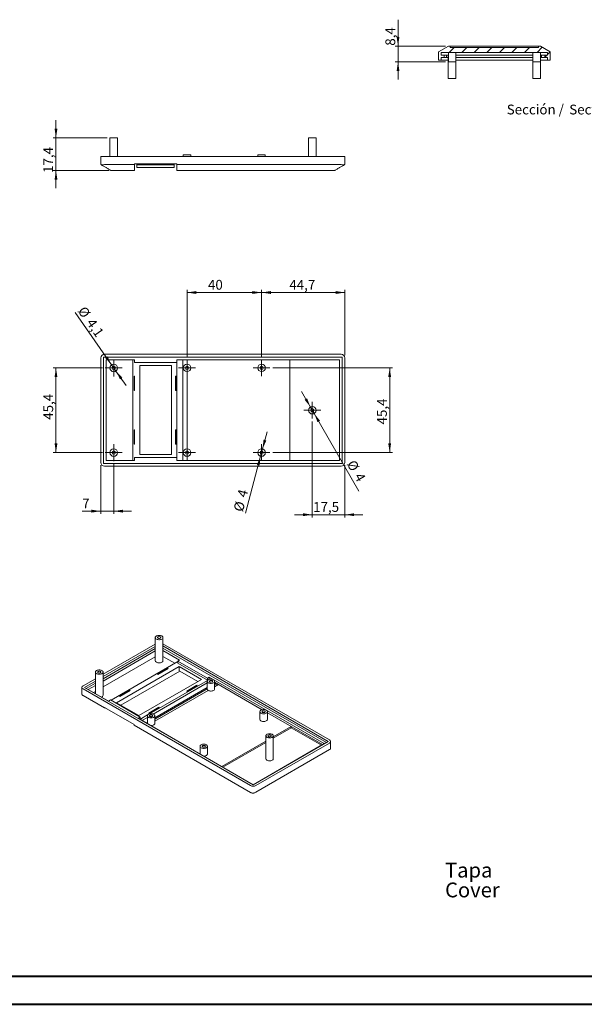
# Model space of a CAD drawing. Units: millimetres. Extents: x 0 to 841, y 0 to 594.
# Drawn here: x 294 to 496, y 0 to 352 of the extents above; entities that cross this region are included whole.
import ezdxf

# ---------------------------------------------------------------- set-up
doc = ezdxf.new("R2010")
doc.units = ezdxf.units.MM
doc.styles.add('SLDTEXTSTYLE0', font='TXT', dxfattribs={"width": 0.75})
doc.dimstyles.new('SLDDIMSTYLE1', dxfattribs={"dimtxt": 3.5, "dimasz": 3.302, "dimexe": 0, "dimexo": 0.0625, "dimgap": 0.875, "dimtad": 1, "dimlfac": 1.5, "dimrnd": 1e-09, "dimzin": 12, "dimdsep": 46, "dimtxsty": 'SLDTEXTSTYLE0', "dimsah": 1, "dimcen": 0, "dimadec": 0, "dimazin": 3, "dimtfac": 1, "dimtmove": 0, "dimatfit": 3, "dimfxl": 1, "dimfrac": 2, "dimtolj": 1, "dimtzin": 12, "dimarcsym": 0})
doc.dimstyles.new('SLDDIMSTYLE11', dxfattribs={"dimtxt": 3.5, "dimasz": 3.302, "dimexe": 0, "dimexo": 0.0625, "dimgap": 0.875, "dimtad": 1, "dimdec": 1, "dimlfac": 1.5, "dimrnd": 1e-09, "dimzin": 12, "dimdsep": 46, "dimtxsty": 'SLDTEXTSTYLE0', "dimsah": 1, "dimcen": 0, "dimadec": 0, "dimazin": 3, "dimtfac": 1, "dimtdec": 1, "dimtmove": 0, "dimatfit": 3, "dimfxl": 1, "dimfrac": 2, "dimtolj": 1, "dimtzin": 12, "dimarcsym": 0})
doc.dimstyles.new('SLDDIMSTYLE2', dxfattribs={"dimtxt": 3.5, "dimasz": 3.302, "dimexe": 0, "dimexo": 0.0625, "dimgap": 0.875, "dimtad": 1, "dimdec": 1, "dimlfac": 1.5, "dimrnd": 1e-09, "dimzin": 12, "dimdsep": 46, "dimtxsty": 'SLDTEXTSTYLE0', "dimsah": 1, "dimcen": 0.09, "dimadec": 0, "dimazin": 3, "dimtfac": 1, "dimtdec": 1, "dimtofl": 0, "dimtmove": 0, "dimatfit": 3, "dimfxl": 1, "dimfrac": 2, "dimtolj": 1, "dimtzin": 12, "dimarcsym": 0})
doc.dimstyles.new('SLDDIMSTYLE3', dxfattribs={"dimtxt": 3.5, "dimasz": 3.302, "dimexe": 0, "dimexo": 0.0625, "dimgap": 0.875, "dimtad": 1, "dimlfac": 1.5, "dimrnd": 1e-09, "dimzin": 12, "dimdsep": 46, "dimtxsty": 'SLDTEXTSTYLE0', "dimsah": 1, "dimcen": 0.09, "dimadec": 0, "dimazin": 3, "dimtfac": 1, "dimtmove": 0, "dimatfit": 0, "dimfxl": 1, "dimfrac": 2, "dimtolj": 1, "dimtzin": 12, "dimarcsym": 0})
doc.dimstyles.new('SLDDIMSTYLE4', dxfattribs={"dimtxt": 3.5, "dimasz": 3.302, "dimexe": 0, "dimexo": 0.0625, "dimgap": 0.875, "dimtad": 1, "dimdec": 1, "dimlfac": 1.5, "dimrnd": 1e-09, "dimzin": 12, "dimdsep": 46, "dimtxsty": 'SLDTEXTSTYLE0', "dimsah": 1, "dimcen": 0.09, "dimadec": 0, "dimazin": 3, "dimtfac": 1, "dimtdec": 1, "dimtmove": 0, "dimatfit": 0, "dimfxl": 1, "dimfrac": 2, "dimtolj": 1, "dimtzin": 12, "dimarcsym": 0})

# ---------------------------------------------------------------- blocks, each defined once
blk = doc.blocks.new('SW_NOTE_1')
at = {"color": 0, "linetype": 'Continuous', "lineweight": 0, "char_height": 5.292, "attachment_point": 1, "style": 'SLDTEXTSTYLE0'}
for s, insert in [('Tapa', (0, 6.82)), ('Cover', (0, -0.26))]:
    blk.add_mtext(s, dxfattribs=dict(at, insert=insert))
blk = doc.blocks.new('_D_27')
at = {"color": 7, "linetype": 'Continuous', "lineweight": 0}
for p, q in [((307.38, 309.67), (307.38, 316.02)), ((325.68, 309.67), (306.38, 309.67)), ((307.38, 298.07), (307.38, 309.67)), ((326.38, 298.07), (306.38, 298.07)), ((307.38, 298.07), (307.38, 291.72))]:
    blk.add_line(p, q, dxfattribs=at)
for points in [[(307.38, 309.67), (307.88, 312.97), (306.87, 312.97)], [(307.38, 298.07), (306.87, 294.77), (307.88, 294.77)]]:
    blk.add_solid(points, dxfattribs=at)
at = {"color": 7, "linetype": 'Continuous', "lineweight": 0, "insert": (302.86, 297.15, 0.07), "char_height": 3.5, "attachment_point": 1, "rotation": 90, "style": 'SLDTEXTSTYLE0'}
blk.add_mtext('17,4', dxfattribs=at)
blk = doc.blocks.new('_D_30')
at = {"color": 7, "linetype": 'Continuous', "lineweight": 0}
for p, q in [((327.26, 228.61), (314.2, 247.29)), ((327.26, 228.61), (328.83, 226.37)), ((328.83, 226.37), (332.46, 221.17))]:
    blk.add_line(p, q, dxfattribs=at)
for points in [[(327.26, 228.61), (325.78, 231.61), (324.95, 231.03)], [(328.83, 226.37), (330.3, 223.38), (331.13, 223.96)]]:
    blk.add_solid(points, dxfattribs=at)
at = {"color": 7, "linetype": 'Continuous', "lineweight": 0, "char_height": 3.5, "attachment_point": 1, "rotation": 304.9544, "style": 'SLDTEXTSTYLE0'}
for s, insert in [('%%c', (317.87, 249.86, -0.73)), ('4,1', (320.94, 245.56, -0.73))]:
    blk.add_mtext(s, dxfattribs=dict(at, insert=insert))
blk = doc.blocks.new('_D_31')
at = {"color": 7, "linetype": 'Continuous', "lineweight": 0}
for p, q in [((398.38, 213.51), (395.2, 219.01)), ((399.71, 211.2), (398.38, 213.51)), ((399.71, 211.2), (415.73, 183.45))]:
    blk.add_line(p, q, dxfattribs=at)
for points in [[(398.38, 213.51), (397.16, 216.63), (396.28, 216.12)], [(399.71, 211.2), (400.92, 208.09), (401.8, 208.6)]]:
    blk.add_solid(points, dxfattribs=at)
at = {"color": 7, "linetype": 'Continuous', "lineweight": 0, "char_height": 3.5, "attachment_point": 1, "rotation": 300, "style": 'SLDTEXTSTYLE0'}
for s, insert in [('%%c', (414.27, 194.97, -0.73)), ('4', (416.96, 190.43, -0.73))]:
    blk.add_mtext(s, dxfattribs=dict(at, insert=insert))
blk = doc.blocks.new('_D_32')
at = {"color": 7, "linetype": 'Continuous', "lineweight": 0}
for p, q in [((381.25, 198.51), (382.9, 204.65)), ((380.56, 195.94), (381.25, 198.51)), ((380.56, 195.94), (375.1, 175.55))]:
    blk.add_line(p, q, dxfattribs=at)
for points in [[(381.25, 198.51), (382.6, 201.57), (381.62, 201.84)], [(380.56, 195.94), (379.22, 192.88), (380.2, 192.62)]]:
    blk.add_solid(points, dxfattribs=at)
at = {"color": 7, "linetype": 'Continuous', "lineweight": 0, "char_height": 3.5, "attachment_point": 1, "rotation": 75, "style": 'SLDTEXTSTYLE0'}
for s, insert in [('4', (372.09, 181.82, -0.73)), ('%%c', (370.78, 176.71, -0.73))]:
    blk.add_mtext(s, dxfattribs=dict(at, insert=insert))
blk = doc.blocks.new('_D_33')
at = {"color": 7, "linetype": 'Continuous', "lineweight": 0}
for p, q in [((324.01, 227.49), (306.38, 227.49)), ((307.38, 227.49), (307.38, 197.23)), ((324.01, 197.23), (306.38, 197.23))]:
    blk.add_line(p, q, dxfattribs=at)
for points in [[(307.38, 227.49), (306.87, 224.19), (307.88, 224.19)], [(307.38, 197.23), (307.88, 200.53), (306.87, 200.53)]]:
    blk.add_solid(points, dxfattribs=at)
at = {"color": 7, "linetype": 'Continuous', "lineweight": 0, "insert": (302.86, 208.95, -0.73), "char_height": 3.5, "attachment_point": 1, "rotation": 90, "style": 'SLDTEXTSTYLE0'}
blk.add_mtext('45,4', dxfattribs=at)
blk = doc.blocks.new('_D_34')
at = {"color": 7, "linetype": 'Continuous', "lineweight": 0}
for p, q in [((354.24, 231.49), (354.24, 255.43)), ((354.24, 254.43), (380.91, 254.43)), ((380.91, 231.49), (380.91, 255.43))]:
    blk.add_line(p, q, dxfattribs=at)
for points in [[(354.24, 254.43), (357.54, 253.92), (357.54, 254.94)], [(380.91, 254.43), (377.61, 254.94), (377.61, 253.92)]]:
    blk.add_solid(points, dxfattribs=at)
at = {"color": 7, "linetype": 'Continuous', "lineweight": 0, "insert": (361.73, 258.94, -0.73), "char_height": 3.5, "attachment_point": 1, "style": 'SLDTEXTSTYLE0'}
blk.add_mtext('40', dxfattribs=at)
blk = doc.blocks.new('_D_35')
at = {"color": 7, "linetype": 'Continuous', "lineweight": 0}
for p, q in [((380.91, 231.49), (380.91, 255.43)), ((410.71, 254.43), (380.91, 254.43)), ((410.71, 232.03), (410.71, 255.43))]:
    blk.add_line(p, q, dxfattribs=at)
for points in [[(380.91, 254.43), (384.21, 253.92), (384.21, 254.94)], [(410.71, 254.43), (407.41, 254.94), (407.41, 253.92)]]:
    blk.add_solid(points, dxfattribs=at)
at = {"color": 7, "linetype": 'Continuous', "lineweight": 0, "insert": (390.84, 258.94, -0.73), "char_height": 3.5, "attachment_point": 1, "style": 'SLDTEXTSTYLE0'}
blk.add_mtext('44,7', dxfattribs=at)
blk = doc.blocks.new('_D_36')
at = {"color": 7, "linetype": 'Continuous', "lineweight": 0}
for p, q in [((384.91, 227.49), (427.71, 227.49)), ((426.71, 227.49), (426.71, 197.23)), ((384.91, 197.23), (427.71, 197.23))]:
    blk.add_line(p, q, dxfattribs=at)
for points in [[(426.71, 227.49), (426.2, 224.19), (427.22, 224.19)], [(426.71, 197.23), (427.22, 200.53), (426.2, 200.53)]]:
    blk.add_solid(points, dxfattribs=at)
at = {"color": 7, "linetype": 'Continuous', "lineweight": 0, "insert": (422.2, 207.28, -0.73), "char_height": 3.5, "attachment_point": 1, "rotation": 90, "style": 'SLDTEXTSTYLE0'}
blk.add_mtext('45,4', dxfattribs=at)
blk = doc.blocks.new('_D_37')
at = {"color": 7, "linetype": 'Continuous', "lineweight": 0}
for p, q in [((399.04, 208.36), (399.04, 174.03)), ((410.71, 192.69), (410.71, 174.03)), ((399.04, 175.03), (392.69, 175.03)), ((410.71, 175.03), (399.04, 175.03)), ((410.71, 175.03), (417.06, 175.03))]:
    blk.add_line(p, q, dxfattribs=at)
for points in [[(399.04, 175.03), (395.74, 175.53), (395.74, 174.52)], [(410.71, 175.03), (414.01, 174.52), (414.01, 175.53)]]:
    blk.add_solid(points, dxfattribs=at)
at = {"color": 7, "linetype": 'Continuous', "lineweight": 0, "insert": (399.34, 179.54, -0.73), "char_height": 3.5, "attachment_point": 1, "style": 'SLDTEXTSTYLE0'}
blk.add_mtext('17,5', dxfattribs=at)
blk = doc.blocks.new('_D_38')
at = {"color": 7, "linetype": 'Continuous', "lineweight": 0}
for p, q in [((323.38, 192.69), (323.38, 175.29)), ((328.04, 193.19), (328.04, 175.29)), ((323.38, 176.29), (316.75, 176.29)), ((323.38, 176.29), (328.04, 176.29)), ((328.04, 176.29), (334.39, 176.29))]:
    blk.add_line(p, q, dxfattribs=at)
for points in [[(323.38, 176.29), (320.07, 176.8), (320.07, 175.78)], [(328.04, 176.29), (331.34, 175.78), (331.34, 176.8)]]:
    blk.add_solid(points, dxfattribs=at)
at = {"color": 7, "linetype": 'Continuous', "lineweight": 0, "insert": (316.75, 180.8, -0.73), "char_height": 3.5, "attachment_point": 1, "style": 'SLDTEXTSTYLE0'}
blk.add_mtext('7', dxfattribs=at)
blk = doc.blocks.new('SW_CENTERMARKSYMBOL_5')
at = {"color": 0, "linetype": 'Continuous', "lineweight": 0}
for p, q in [((-1.67, 0), (-3.03, 0)), ((0, 0), (-1.67, 0)), ((0, 1.67), (0, 3.03)), ((0, 0), (0, 1.67)), ((0, 0), (0, -1.67)), ((0, 0), (1.67, 0)), ((1.67, 0), (3.03, 0)), ((0, -1.67), (0, -3.03))]:
    blk.add_line(p, q, dxfattribs=at)
blk = doc.blocks.new('SW_CENTERMARKSYMBOL_6')
at = {"color": 0, "linetype": 'Continuous', "lineweight": 0}
for p, q in [((-1.67, 0), (-3.03, 0)), ((0, 0), (-1.67, 0)), ((0, 1.67), (0, 3.03)), ((0, 0), (0, 1.67)), ((0, 0), (0, -1.67)), ((0, 0), (1.67, 0)), ((1.67, 0), (3.03, 0)), ((0, -1.67), (0, -3.03))]:
    blk.add_line(p, q, dxfattribs=at)
blk = doc.blocks.new('SW_CENTERMARKSYMBOL_7')
at = {"color": 0, "linetype": 'Continuous', "lineweight": 0}
for p, q in [((-1.67, 0), (-3, 0)), ((0, 0), (-1.67, 0)), ((0, 1.67), (0, 3)), ((0, 0), (0, 1.67)), ((0, 0), (0, -1.67)), ((0, 0), (1.67, 0)), ((1.67, 0), (3, 0)), ((0, -1.67), (0, -3))]:
    blk.add_line(p, q, dxfattribs=at)
blk = doc.blocks.new('SW_CENTERMARKSYMBOL_8')
at = {"color": 0, "linetype": 'Continuous', "lineweight": 0}
for p, q in [((-1.67, 0), (-3, 0)), ((0, 0), (-1.67, 0)), ((0, 1.67), (0, 3)), ((0, 0), (0, 1.67)), ((0, 0), (0, -1.67)), ((0, 0), (1.67, 0)), ((1.67, 0), (3, 0)), ((0, -1.67), (0, -3))]:
    blk.add_line(p, q, dxfattribs=at)
blk = doc.blocks.new('SW_CENTERMARKSYMBOL_9')
at = {"color": 0, "linetype": 'Continuous', "lineweight": 0}
for p, q in [((-1.67, 0), (-3, 0)), ((0, 0), (-1.67, 0)), ((0, 1.67), (0, 3)), ((0, 0), (0, 1.67)), ((0, 0), (0, -1.67)), ((0, 0), (1.67, 0)), ((1.67, 0), (3, 0)), ((0, -1.67), (0, -3))]:
    blk.add_line(p, q, dxfattribs=at)
blk = doc.blocks.new('SW_CENTERMARKSYMBOL_10')
at = {"color": 0, "linetype": 'Continuous', "lineweight": 0}
for p, q in [((-1.67, 0), (-3, 0)), ((0, 0), (-1.67, 0)), ((0, 1.67), (0, 3)), ((0, 0), (0, 1.67)), ((0, 0), (0, -1.67)), ((0, 0), (1.67, 0)), ((1.67, 0), (3, 0)), ((0, -1.67), (0, -3))]:
    blk.add_line(p, q, dxfattribs=at)
blk = doc.blocks.new('SW_CENTERMARKSYMBOL_11')
at = {"color": 0, "linetype": 'Continuous', "lineweight": 0}
for p, q in [((-1.67, 0), (-3, 0)), ((0, 0), (-1.67, 0)), ((0, 1.67), (0, 3)), ((0, 0), (0, 1.67)), ((0, 0), (0, -1.67)), ((0, 0), (1.67, 0)), ((1.67, 0), (3, 0)), ((0, -1.67), (0, -3))]:
    blk.add_line(p, q, dxfattribs=at)
blk = doc.blocks.new('_D_47')
at = {"color": 7, "linetype": 'Continuous', "lineweight": 0}
for p, q in [((429.69, 342.47), (429.69, 351.93)), ((446.72, 342.47), (428.69, 342.47)), ((429.69, 342.47), (429.69, 336.9)), ((446.69, 336.9), (428.69, 336.9)), ((429.69, 336.9), (429.69, 330.55))]:
    blk.add_line(p, q, dxfattribs=at)
for points in [[(429.69, 342.47), (430.2, 345.77), (429.19, 345.77)], [(429.69, 336.9), (429.19, 333.6), (430.2, 333.6)]]:
    blk.add_solid(points, dxfattribs=at)
at = {"color": 7, "linetype": 'Continuous', "lineweight": 0, "insert": (425.18, 342.63, 19.86), "char_height": 3.5, "attachment_point": 1, "rotation": 90, "style": 'SLDTEXTSTYLE0'}
blk.add_mtext('8,4', dxfattribs=at)
blk = doc.blocks.new('SW_NOTE_41')
at = {"color": 0, "linetype": 'Continuous', "lineweight": 0, "char_height": 3.5, "attachment_point": 2, "style": 'SLDTEXTSTYLE0'}
for s, insert in [('Sección /', (10.66, 4.51)), ('Section', (31.22, 4.5)), ('T-T', (43.69, 4.51))]:
    blk.add_mtext(s, dxfattribs=dict(at, insert=insert))

msp = doc.modelspace()

# ---------------------------------------------------------------- hatches: boundary and pattern name
at = {"linetype": 'Continuous', "lineweight": 0}
h = msp.add_hatch(dxfattribs=at)
h.set_pattern_fill('ANSI31', style=0)
h.paths.add_polyline_path([(480.5913, 342.4689), (479.9413, 342.4689), (479.9413, 342.0022), (448.3747, 342.0022), (448.3747, 342.4689), (447.7247, 342.4689), (444.158, 340.4096), (444.158, 337.4689), (445.158, 337.4689), (445.158, 338.4022), (446.158, 338.4022), (446.158, 339.2689), (445.158, 339.2689), (445.158, 340.2355), (483.158, 340.2355), (483.158, 339.2689), (482.158, 339.2689), (482.158, 338.4022), (483.158, 338.4022), (483.158, 337.4689), (484.158, 337.4689), (484.158, 340.4096)], flags=0)

# ---------------------------------------------------------------- linework, layer by layer
at = {"color": 7, "linetype": 'Continuous', "lineweight": 15}
for p, q in [((444.158, 340.4096), (447.7247, 342.4689)), ((448.3747, 342.4689), (447.7247, 342.4689)), ((448.3747, 342.0022), (448.3747, 342.4689)), ((479.9413, 342.4689), (448.3747, 342.4689)), ((448.3747, 342.0022), (479.9413, 342.0022)), ((479.9413, 342.4689), (479.9413, 342.0022)), ((480.5913, 342.4689), (479.9413, 342.4689)), ((480.5913, 342.4689), (484.158, 340.4096)), ((444.158, 340.4096), (444.158, 337.4689)), ((483.158, 340.2355), (445.158, 340.2355)), ((445.158, 339.2689), (445.158, 340.2355)), ((446.158, 339.2689), (445.158, 339.2689)), ((445.158, 338.4022), (446.158, 338.4022)), ((445.158, 337.4689), (445.158, 338.4022)), ((446.158, 338.4022), (446.158, 339.2689)), ((446.158, 339.2689), (447.6913, 339.2689)), ((446.158, 338.4022), (447.058, 338.4022)), ((447.058, 339.2689), (447.058, 338.4022)), ((447.058, 338.4022), (447.658, 338.4022)), ((447.658, 339.2689), (447.658, 330.8689)), ((447.6913, 340.2355), (447.6913, 336.9022)), ((450.358, 336.9022), (450.358, 340.2355)), ((450.358, 339.2689), (477.958, 339.2689)), ((450.3913, 330.8689), (450.3913, 339.2689)), ((450.3913, 338.4022), (477.9247, 338.4022)), ((477.9247, 339.2689), (477.9247, 330.8689)), ((477.958, 340.2355), (477.958, 336.9022)), ((480.6247, 336.9022), (480.6247, 340.2355)), ((480.6247, 339.2689), (482.158, 339.2689)), ((480.658, 330.8689), (480.658, 339.2689)), ((480.658, 338.4022), (481.058, 338.4022)), ((481.058, 339.2689), (481.058, 338.4022)), ((481.058, 338.4022), (482.158, 338.4022)), ((482.158, 339.2689), (482.158, 338.4022)), ((483.158, 339.2689), (482.158, 339.2689)), ((482.158, 338.4022), (483.158, 338.4022)), ((483.158, 340.2355), (483.158, 339.2689)), ((483.158, 338.4022), (483.158, 337.4689)), ((484.158, 337.4689), (484.158, 340.4096)), ((445.158, 337.4689), (444.158, 337.4689)), ((445.158, 337.4689), (447.658, 337.4689)), ((450.358, 336.9022), (447.6913, 336.9022)), ((450.3913, 337.4689), (477.9247, 337.4689)), ((480.6247, 336.9022), (477.958, 336.9022)), ((480.658, 337.4689), (483.158, 337.4689)), ((484.158, 337.4689), (483.158, 337.4689)), ((450.3913, 330.8689), (447.658, 330.8689)), ((480.658, 330.8689), (477.9247, 330.8689)), ((326.6757, 309.6673), (326.6757, 303.0673)), ((326.6757, 309.6673), (328.0423, 309.6673)), ((328.0423, 309.6673), (329.409, 309.6673)), ((329.409, 303.0673), (329.409, 309.6673)), ((397.709, 309.7006), (397.709, 303.0673)), ((397.709, 309.7006), (399.0423, 309.7006)), ((399.0423, 309.7006), (400.3757, 309.7006)), ((400.3757, 303.0673), (400.3757, 309.7006)), ((323.3757, 300.1842), (323.3757, 303.0673)), ((323.3757, 303.0673), (324.709, 303.0673)), ((409.3757, 303.0673), (324.709, 303.0673)), ((352.909, 303.6339), (352.909, 303.0673)), ((352.909, 303.6339), (354.2423, 303.6339)), ((354.2423, 303.6339), (355.5757, 303.6339)), ((355.5757, 303.0673), (355.5757, 303.6339)), ((379.5757, 303.6339), (379.5757, 303.0673)), ((379.5757, 303.6339), (380.909, 303.6339)), ((380.909, 303.6339), (382.2423, 303.6339)), ((382.2423, 303.0673), (382.2423, 303.6339)), ((409.3757, 303.0673), (410.709, 303.0673)), ((410.709, 303.0673), (410.709, 300.1842)), ((323.4738, 300.1276), (323.3757, 300.1842)), ((335.509, 300.1265), (324.709, 300.1265)), ((350.5757, 300.4006), (335.509, 300.4006)), ((335.509, 300.4006), (335.509, 300.1265)), ((335.509, 300.1265), (335.509, 298.0673)), ((336.309, 300.0673), (336.309, 300.4006)), ((336.309, 300.0673), (349.6423, 300.0673)), ((336.309, 299.0673), (336.309, 300.0673)), ((349.6423, 300.0673), (349.6423, 300.4006)), ((349.6423, 300.0673), (349.6423, 299.0673)), ((350.5757, 300.4006), (350.5757, 300.1265)), ((409.3757, 300.1265), (350.5757, 300.1265)), ((350.5757, 298.0673), (350.5757, 300.1265)), ((410.709, 300.1842), (410.6109, 300.1276)), ((335.509, 298.0673), (327.3757, 298.0673)), ((349.6423, 299.0673), (336.309, 299.0673)), ((406.709, 298.0673), (350.5757, 298.0673)), ((324.709, 232.3596), (409.3757, 232.3596)), ((323.3757, 193.693), (323.3757, 231.0263)), ((324.3757, 231.3596), (324.3757, 193.3596)), ((409.709, 231.3596), (324.3757, 231.3596)), ((335.509, 230.3596), (325.3757, 230.3596)), ((325.3757, 230.3596), (325.3757, 194.3596)), ((334.909, 194.3596), (334.909, 230.3596)), ((335.509, 229.4596), (335.509, 230.3596)), ((350.5757, 229.4596), (335.509, 229.4596)), ((408.709, 230.3596), (350.5757, 230.3596)), ((350.5757, 230.3596), (350.5757, 229.4596)), ((350.6423, 230.3596), (350.6423, 194.3596)), ((352.709, 230.3596), (352.709, 194.3596)), ((354.2423, 228.8263), (354.2423, 230.3596)), ((391.0423, 230.3596), (391.0423, 194.3596)), ((408.709, 194.3596), (408.709, 230.3596)), ((409.709, 193.3596), (409.709, 231.3596)), ((410.709, 231.0263), (410.709, 193.693)), ((348.709, 228.293), (337.3757, 228.293)), ((337.3757, 228.293), (337.3757, 196.5596)), ((348.709, 196.5596), (348.709, 228.293)), ((354.2423, 226.9263), (354.2423, 228.0596)), ((354.2423, 198.5596), (354.2423, 226.1596)), ((335.509, 224.5263), (335.309, 224.5263)), ((335.309, 224.5263), (335.309, 219.393)), ((335.509, 219.393), (335.509, 224.5263)), ((350.309, 224.5263), (350.109, 224.5263)), ((350.109, 224.5263), (350.109, 219.393)), ((350.309, 219.393), (350.309, 224.5263)), ((335.309, 219.393), (335.509, 219.393)), ((350.109, 219.393), (350.309, 219.393)), ((335.309, 205.3263), (335.509, 205.3263)), ((335.309, 200.193), (335.309, 205.3263)), ((335.509, 205.3263), (335.509, 200.193)), ((350.109, 200.193), (350.109, 205.3263)), ((350.109, 205.3263), (350.309, 205.3263)), ((350.309, 205.3263), (350.309, 200.193)), ((335.509, 200.193), (335.309, 200.193)), ((350.309, 200.193), (350.109, 200.193)), ((354.2423, 196.6596), (354.2423, 197.793)), ((325.3757, 194.3596), (335.509, 194.3596)), ((335.509, 194.3596), (335.509, 195.4596)), ((335.509, 195.4596), (350.5757, 195.4596)), ((337.3757, 196.5596), (348.709, 196.5596)), ((350.5757, 195.4596), (350.5757, 194.3596)), ((350.5757, 194.3596), (408.709, 194.3596)), ((354.2423, 194.3596), (354.2423, 195.893)), ((324.3757, 193.3596), (409.709, 193.3596)), ((409.3757, 192.3596), (324.709, 192.3596)), ((342.8867, 131.1218), (342.8867, 122.8475)), ((345.62, 122.8475), (345.62, 131.1218)), ((324.2183, 117.9765), (342.8867, 128.7536)), ((342.8867, 127.9372), (324.2183, 117.1601)), ((342.8867, 127.1751), (324.2183, 116.398)), ((345.62, 128.9169), (405.206, 94.5186)), ((404.7346, 93.9744), (345.62, 128.1005)), ((404.0745, 93.5933), (345.62, 127.3384)), ((342.8867, 126.3587), (324.2183, 115.5816)), ((342.8867, 124.2357), (324.2183, 113.4586)), ((351.5601, 123.0928), (345.62, 126.522)), ((349.91, 121.9224), (345.62, 124.3989)), ((327.0708, 108.7376), (350.9237, 122.5076)), ((351.4187, 120.7795), (328.9799, 107.8259)), ((347.2939, 120.0856), (343.6641, 117.9901)), ((343.8055, 117.9085), (347.4353, 120.0039)), ((347.4353, 120.0039), (347.2939, 120.0856)), ((347.2939, 119.9223), (347.2939, 120.0856)), ((350.9237, 122.7254), (351.5601, 123.0928)), ((361.5775, 116.5751), (350.9237, 122.7254)), ((350.9237, 122.0178), (350.9237, 122.7254)), ((361.5775, 115.8675), (350.9237, 122.0178)), ((359.4326, 116.1532), (351.4187, 120.7795)), ((351.4187, 119.2553), (351.4187, 120.7795)), ((317.0533, 113.8403), (321.4849, 116.3986)), ((321.4849, 118.7668), (321.4849, 111.0642)), ((324.2183, 110.4926), (324.2183, 118.7668)), ((330.5357, 106.9277), (351.6544, 119.1192)), ((336.9937, 103.1995), (359.4326, 116.1532)), ((343.6641, 117.9901), (343.8055, 117.9085)), ((358.1124, 115.3911), (351.4187, 119.2553)), ((351.6544, 119.1193), (351.6544, 119.1192)), ((351.6544, 119.1192), (358.1124, 115.3911)), ((362.2139, 116.9425), (361.5775, 116.5751)), ((361.5775, 115.8675), (361.5775, 116.5751)), ((362.2139, 116.2349), (362.0713, 116.1525)), ((403.3204, 93.2123), (362.2139, 116.9425)), ((362.2139, 116.2349), (362.2139, 116.9425)), ((362.2587, 116.209), (362.2139, 116.2349)), ((316.6628, 113.296), (316.6628, 110.8371)), ((376.9217, 78.1905), (317.0533, 112.7518)), ((321.4849, 115.5822), (317.5247, 113.296)), ((317.5247, 113.296), (377.8645, 78.4626)), ((321.4849, 114.8201), (318.1848, 112.915)), ((321.4849, 114.0037), (318.9389, 112.5339)), ((361.5488, 115.7965), (340.8649, 103.8559)), ((361.4462, 114.948), (342.1135, 103.7874)), ((361.4462, 113.2607), (342.7111, 102.4452)), ((361.4463, 112.7708), (342.7111, 101.9552)), ((357.7591, 114.0442), (354.1293, 111.9487)), ((354.2707, 111.8671), (357.9005, 113.9625)), ((357.9005, 113.9625), (357.7591, 114.0442)), ((357.7591, 113.8809), (357.7591, 114.0442)), ((361.4462, 115.5004), (361.4462, 112.7786)), ((361.6499, 115.9093), (361.5775, 115.8675)), ((364.1129, 112.7786), (364.1129, 115.5004)), ((381.1149, 105.3235), (364.1129, 115.1386)), ((364.406, 114.9694), (364.1129, 114.8001)), ((364.4295, 114.493), (364.1129, 114.3102)), ((364.1129, 113.5483), (365.4902, 114.3435)), ((364.4295, 114.493), (364.4295, 114.9558)), ((365.0894, 114.112), (364.4295, 114.493)), ((324.6901, 105.9419), (317.0533, 110.3505)), ((318.9389, 112.5339), (326.1043, 108.3975)), ((321.4849, 111.8807), (320.7777, 111.4724)), ((330.0877, 110.1526), (333.7175, 112.2481)), ((330.2291, 110.071), (330.0877, 110.1526)), ((333.8589, 112.1664), (330.2291, 110.071)), ((333.7175, 112.2481), (333.8589, 112.1664)), ((333.7175, 112.0848), (333.7175, 112.2481)), ((342.7111, 101.1933), (361.8368, 112.2343)), ((354.1293, 111.9487), (354.2707, 111.8671)), ((335.3438, 100.0154), (324.6901, 106.1657)), ((324.6901, 106.1657), (324.6901, 105.9419)), ((324.6901, 105.9419), (325.1489, 105.9009)), ((326.1043, 108.3975), (326.8821, 108.8465)), ((326.8821, 108.8465), (337.5358, 102.6962)), ((328.9799, 107.8259), (336.9937, 103.1995)), ((340.5528, 104.1112), (344.1827, 106.2066)), ((344.3241, 106.125), (340.6943, 104.0296)), ((344.1827, 106.2066), (344.3241, 106.125)), ((344.1827, 106.0434), (344.1827, 106.2066)), ((337.5358, 102.6962), (336.758, 102.2472)), ((336.758, 102.2472), (377.8645, 78.5169)), ((340.1471, 103.4415), (337.4181, 101.8661)), ((337.5358, 101.9885), (337.5358, 102.6962)), ((340.0445, 102.593), (338.1017, 101.4715)), ((340.0445, 103.1454), (340.0445, 100.4236)), ((340.6943, 104.0296), (340.5528, 104.1112)), ((342.7111, 100.4236), (342.7111, 103.1454)), ((380.3024, 104.615), (380.3024, 101.8932)), ((382.9691, 101.8932), (382.9691, 104.615)), ((402.7074, 92.8584), (382.9691, 104.2531)), ((335.3438, 100.0154), (335.3438, 99.7916)), ((376.9217, 75.7892), (335.3438, 99.7916)), ((337.5358, 101.9885), (337.371, 101.8933)), ((340.0445, 100.9057), (339.5631, 100.6279)), ((340.0445, 100.4159), (339.9874, 100.3829)), ((340.0445, 100.4236), (340.0513, 100.346)), ((391.5118, 99.3215), (385.0904, 95.6146)), ((391.5352, 98.8452), (385.0904, 95.1246)), ((391.5352, 98.8452), (391.5352, 99.308)), ((402.3066, 92.627), (391.5352, 98.8452)), ((382.4237, 95.9891), (382.4237, 87.8236)), ((385.0904, 87.8236), (385.0904, 95.9891)), ((358.9006, 92.26), (358.9006, 89.5382)), ((361.5673, 89.5382), (361.5673, 92.26)), ((382.4237, 94.0751), (366.6689, 84.98)), ((382.4237, 93.5852), (367.0932, 84.7351)), ((377.8645, 78.4626), (404.7346, 93.9744)), ((377.8645, 78.5169), (403.3204, 93.2123)), ((405.206, 93.4301), (378.8073, 78.1905)), ((405.5965, 91.5155), (405.5965, 93.9744)), ((358.9006, 89.5382), (358.9074, 89.4606)), ((405.206, 91.076), (378.8073, 75.8364))]:
    msp.add_line(p, q, dxfattribs=at)
at = {"color": 7, "linetype": 'Continuous', "lineweight": 40}
for p, q in [((24.8557, 10.0415), (830.913, 10.0415)), ((-0.1443, 0.0415), (840.913, 0.0415))]:
    msp.add_line(p, q, dxfattribs=at)
at = {"color": 7, "linetype": 'Continuous', "lineweight": 15, "flags": 128}
for points in [[(343.287, 130.5639), (343.5263, 130.4538), (343.802, 130.3771), (344.1003, 130.3378), (344.4064, 130.3378), (344.7047, 130.3771), (344.9805, 130.4538), (345.2197, 130.5639), (345.4106, 130.7021), (345.5433, 130.8612), (345.6114, 131.0335), (345.6114, 131.2102), (345.5433, 131.3824), (345.4106, 131.5416), (345.2197, 131.6797), (344.9805, 131.7898), (344.7047, 131.8665), (344.4064, 131.9058), (344.1003, 131.9058), (343.802, 131.8665), (343.5263, 131.7898), (343.287, 131.6797), (343.0962, 131.5416), (342.9634, 131.3824), (342.8953, 131.2102), (342.8953, 131.0335), (342.9634, 130.8612), (343.0962, 130.7021), (343.287, 130.5639)], [(343.8527, 130.8905), (344.0139, 130.8253), (344.204, 130.7959), (344.4, 130.8058), (344.5784, 130.8538), (344.7175, 130.9342), (344.8007, 131.0371), (344.8179, 131.1503), (344.7669, 131.2601), (344.6541, 131.3531), (344.4928, 131.4183), (344.3028, 131.4477), (344.1067, 131.4378), (343.9283, 131.3898), (343.7892, 131.3094), (343.706, 131.2065), (343.6889, 131.0933), (343.7398, 130.9836), (343.8527, 130.8905)], [(343.287, 122.2897), (343.5263, 122.1795), (343.802, 122.1028), (344.1003, 122.0635), (344.4064, 122.0635), (344.7047, 122.1028), (344.9805, 122.1795), (345.2197, 122.2897), (345.4106, 122.4278), (345.5433, 122.587), (345.6114, 122.7592), (345.62, 122.8475)], [(321.8852, 118.209), (322.1245, 118.0988), (322.4002, 118.0222), (322.6986, 117.9828), (323.0046, 117.9828), (323.303, 118.0222), (323.5787, 118.0988), (323.818, 118.209), (324.0088, 118.3471), (324.1416, 118.5063), (324.2097, 118.6785), (324.2097, 118.8552), (324.1416, 119.0274), (324.0088, 119.1866), (323.818, 119.3247), (323.5787, 119.4349), (323.303, 119.5115), (323.0046, 119.5508), (322.6986, 119.5508), (322.4002, 119.5115), (322.1245, 119.4349), (321.8852, 119.3247), (321.6944, 119.1866), (321.5616, 119.0274), (321.4935, 118.8552), (321.4935, 118.6785), (321.5616, 118.5063), (321.6944, 118.3471), (321.8852, 118.209)], [(322.4509, 118.5355), (322.6121, 118.4704), (322.8022, 118.441), (322.9983, 118.4509), (323.1766, 118.4989), (323.3158, 118.5792), (323.399, 118.6822), (323.4161, 118.7954), (323.3652, 118.9051), (323.2523, 118.9982), (323.0911, 119.0633), (322.901, 119.0927), (322.7049, 119.0828), (322.5266, 119.0348), (322.3874, 118.9545), (322.3042, 118.8515), (322.2871, 118.7383), (322.338, 118.6286), (322.4509, 118.5355)], [(361.8368, 114.9561), (362.0702, 114.8487), (362.3392, 114.7739), (362.6303, 114.7355), (362.9288, 114.7355), (363.2199, 114.7739), (363.4889, 114.8487), (363.7224, 114.9561), (363.9085, 115.0909), (364.0381, 115.2462), (364.1045, 115.4142), (364.1045, 115.5866), (364.0381, 115.7546), (363.9085, 115.9099), (363.7224, 116.0447), (363.4889, 116.1521), (363.2199, 116.2269), (362.9288, 116.2653), (362.6303, 116.2653), (362.3392, 116.2269), (362.0702, 116.1521), (361.8368, 116.0447), (361.6506, 115.9099), (361.5211, 115.7546), (361.4546, 115.5866), (361.4546, 115.4142), (361.5211, 115.2462), (361.6506, 115.0909), (361.8368, 114.9561)], [(361.8368, 112.2343), (362.0702, 112.1269), (362.3392, 112.0521), (362.6303, 112.0137), (362.9288, 112.0137), (363.2199, 112.0521), (363.4889, 112.1269), (363.7224, 112.2343), (363.9085, 112.3691), (364.0381, 112.5244), (364.1045, 112.6924), (364.1129, 112.7786)], [(362.3789, 115.2691), (362.5401, 115.2039), (362.7302, 115.1745), (362.9262, 115.1844), (363.1046, 115.2324), (363.2437, 115.3128), (363.3269, 115.4157), (363.3441, 115.5289), (363.2931, 115.6387), (363.1803, 115.7317), (363.019, 115.7969), (362.8289, 115.8263), (362.6329, 115.8164), (362.4545, 115.7684), (362.3154, 115.688), (362.2322, 115.5851), (362.2151, 115.4719), (362.266, 115.3622), (362.3789, 115.2691)], [(340.435, 102.6012), (340.6684, 102.4937), (340.9374, 102.4189), (341.2285, 102.3806), (341.5271, 102.3806), (341.8182, 102.4189), (342.0872, 102.4937), (342.3206, 102.6012), (342.5068, 102.7359), (342.6363, 102.8912), (342.7027, 103.0592), (342.7027, 103.2316), (342.6363, 103.3997), (342.5068, 103.5549), (342.3206, 103.6897), (342.0872, 103.7972), (341.8182, 103.872), (341.5271, 103.9103), (341.2285, 103.9103), (340.9374, 103.872), (340.6684, 103.7972), (340.435, 103.6897), (340.2488, 103.5549), (340.1193, 103.3997), (340.0528, 103.2316), (340.0528, 103.0592), (340.1193, 102.8912), (340.2488, 102.7359), (340.435, 102.6012)], [(340.9771, 102.9141), (341.1383, 102.849), (341.3284, 102.8195), (341.5245, 102.8294), (341.7028, 102.8775), (341.842, 102.9578), (341.9252, 103.0608), (341.9423, 103.1739), (341.8914, 103.2837), (341.7785, 103.3767), (341.6173, 103.4419), (341.4272, 103.4713), (341.2311, 103.4614), (341.0528, 103.4134), (340.9136, 103.3331), (340.8304, 103.2301), (340.8133, 103.1169), (340.8642, 103.0072), (340.9771, 102.9141)], [(380.6929, 104.0707), (380.9264, 103.9632), (381.1954, 103.8884), (381.4865, 103.8501), (381.785, 103.8501), (382.0761, 103.8884), (382.3451, 103.9632), (382.5786, 104.0707), (382.7647, 104.2055), (382.8943, 104.3607), (382.9607, 104.5288), (382.9607, 104.7011), (382.8943, 104.8692), (382.7647, 105.0245), (382.5786, 105.1592), (382.3451, 105.2667), (382.0761, 105.3415), (381.785, 105.3798), (381.4865, 105.3798), (381.1954, 105.3415), (380.9264, 105.2667), (380.6929, 105.1592), (380.5068, 105.0245), (380.3772, 104.8692), (380.3108, 104.7011), (380.3108, 104.5288), (380.3772, 104.3607), (380.5068, 104.2055), (380.6929, 104.0707)], [(381.235, 104.3836), (381.3963, 104.3185), (381.5864, 104.2891), (381.7824, 104.299), (381.9608, 104.347), (382.0999, 104.4273), (382.1831, 104.5303), (382.2003, 104.6435), (382.1493, 104.7532), (382.0364, 104.8463), (381.8752, 104.9114), (381.6851, 104.9408), (381.4891, 104.9309), (381.3107, 104.8829), (381.1716, 104.8026), (381.0884, 104.6996), (381.0712, 104.5865), (381.1222, 104.4767), (381.235, 104.3836)], [(341.2434, 99.6578), (341.5271, 99.6588), (341.8182, 99.6971), (342.0872, 99.7719), (342.3206, 99.8794), (342.5068, 100.0141), (342.6363, 100.1694), (342.7027, 100.3374), (342.7111, 100.4236)], [(380.6929, 101.3489), (380.9264, 101.2414), (381.1954, 101.1666), (381.4865, 101.1283), (381.785, 101.1283), (382.0761, 101.1666), (382.3451, 101.2414), (382.5786, 101.3489), (382.7647, 101.4836), (382.8943, 101.6389), (382.9607, 101.807), (382.9691, 101.8932)], [(382.8143, 95.4448), (383.0477, 95.3373), (383.3167, 95.2625), (383.6078, 95.2242), (383.9063, 95.2242), (384.1974, 95.2625), (384.4664, 95.3373), (384.6999, 95.4448), (384.886, 95.5795), (385.0156, 95.7348), (385.082, 95.9029), (385.082, 96.0752), (385.0156, 96.2433), (384.886, 96.3986), (384.6999, 96.5333), (384.4664, 96.6408), (384.1974, 96.7156), (383.9063, 96.7539), (383.6078, 96.7539), (383.3167, 96.7156), (383.0477, 96.6408), (382.8143, 96.5333), (382.6281, 96.3986), (382.4986, 96.2433), (382.4321, 96.0752), (382.4321, 95.9029), (382.4986, 95.7348), (382.6281, 95.5795), (382.8143, 95.4448)], [(383.3564, 95.7577), (383.5176, 95.6926), (383.7077, 95.6632), (383.9037, 95.6731), (384.0821, 95.7211), (384.2212, 95.8014), (384.3044, 95.9044), (384.3216, 96.0176), (384.2706, 96.1273), (384.1578, 96.2204), (383.9965, 96.2855), (383.8065, 96.3149), (383.6104, 96.305), (383.432, 96.257), (383.2929, 96.1767), (383.2097, 96.0737), (383.1926, 95.9605), (383.2435, 95.8508), (383.3564, 95.7577)], [(359.2912, 91.7157), (359.5246, 91.6083), (359.7936, 91.5335), (360.0847, 91.4951), (360.3833, 91.4951), (360.6743, 91.5335), (360.9434, 91.6083), (361.1768, 91.7157), (361.3629, 91.8505), (361.4925, 92.0058), (361.5589, 92.1738), (361.5589, 92.3462), (361.4925, 92.5142), (361.3629, 92.6695), (361.1768, 92.8043), (360.9434, 92.9117), (360.6743, 92.9865), (360.3833, 93.0249), (360.0847, 93.0249), (359.7936, 92.9865), (359.5246, 92.9117), (359.2912, 92.8043), (359.105, 92.6695), (358.9755, 92.5142), (358.909, 92.3462), (358.909, 92.1738), (358.9755, 92.0058), (359.105, 91.8505), (359.2912, 91.7157)], [(359.8333, 92.0287), (359.9945, 91.9635), (360.1846, 91.9341), (360.3806, 91.944), (360.559, 91.992), (360.6982, 92.0724), (360.7813, 92.1753), (360.7985, 92.2885), (360.7476, 92.3982), (360.6347, 92.4913), (360.4735, 92.5565), (360.2834, 92.5859), (360.0873, 92.576), (359.909, 92.528), (359.7698, 92.4476), (359.6866, 92.3447), (359.6695, 92.2315), (359.7204, 92.1217), (359.8333, 92.0287)], [(360.0996, 88.7724), (360.3833, 88.7733), (360.6743, 88.8117), (360.9434, 88.8864), (361.1768, 88.9939), (361.3629, 89.1287), (361.4925, 89.284), (361.5589, 89.452), (361.5673, 89.5382)], [(382.8143, 87.2794), (383.0477, 87.1719), (383.3167, 87.0971), (383.6078, 87.0588), (383.9063, 87.0588), (384.1974, 87.0971), (384.4664, 87.1719), (384.6999, 87.2794), (384.886, 87.4141), (385.0156, 87.5694), (385.082, 87.7375), (385.0904, 87.8236)]]:
    msp.add_lwpolyline(points, dxfattribs=at)
at = {"color": 7, "linetype": 'Continuous', "lineweight": 15}
for centre, radius in [((328.0423, 227.493), 1.3667), ((354.2423, 227.493), 1.3333), ((380.909, 227.493), 1.3333), ((328.0423, 227.493), 0.5667), ((354.2423, 227.493), 0.5667), ((380.909, 227.493), 0.5667), ((399.0423, 212.3596), 1.3333), ((399.0423, 212.3596), 0.5667), ((328.0423, 197.2263), 1.3667), ((328.0423, 197.2263), 0.5667), ((354.2423, 197.2263), 1.3333), ((354.2423, 197.2263), 0.5667), ((380.909, 197.2263), 1.3333), ((380.909, 197.2263), 0.5667)]:
    msp.add_circle(centre, radius, dxfattribs=at)
for centre, radius, start, end in [((324.709, 231.0263), 1.3333, 90, 180), ((409.3757, 231.0263), 1.3333, 0, 90), ((324.709, 193.693), 1.3333, 180, 270), ((409.3757, 193.693), 1.3333, 270, 0), ((343.5559, 122.9051), 0.6716, 184.919312, 246.400829), ((317.2599, 113.296), 0.5822, 110.783421, 249.216579), ((362.0991, 112.8348), 0.6553, 184.919312, 246.400829), ((323.4459, 110.5986), 0.7796, 282.241077, 352.185118), ((380.9553, 101.9494), 0.6553, 184.919312, 246.400829), ((404.9994, 93.9744), 0.5822, 290.783421, 69.216579), ((383.0766, 87.8798), 0.6553, 184.919312, 246.400829), ((377.8645, 80.0101), 2.0494, 242.609672, 297.390328)]:
    msp.add_arc(centre, radius, start, end, dxfattribs=at)
for centre, major_axis, ratio, start_param, end_param in [((324.709, 299.3567), (1.3333, 0), 0.57735027, 1.57079633, 1.83872949), ((409.3757, 299.3567), (1.3333, 0), 0.57735027, 1.30286316, 1.57079633), ((317.9961, 110.2662), (1.3294, -0.4681), 0.21831219, 3.73577503, 4.00370819), ((404.2632, 90.9917), (1.3294, 0.4681), 0.21831219, 5.42106977, 5.80703596), ((377.8645, 75.7049), (1.3294, -0.4681), 0.21831219, 4.00370819, 4.27164135), ((377.8645, 75.7521), (1.3294, 0.4681), 0.21831219, 5.03510359, 5.42106977)]:
    msp.add_ellipse(centre, major_axis=major_axis, ratio=ratio, start_param=start_param, end_param=end_param, dxfattribs=at)
for points, knots in [([(323.4738, 300.1276), (324.0337, 299.8043), (324.9599, 299.2696), (326.0331, 298.65), (326.4745, 298.3951), (326.7627, 298.2287), (326.9026, 298.148), (327.0423, 298.0673)], [0, 0, 0, 0, 0.5, 0.75, 0.875, 0.875, 1, 1, 1, 1]), ([(323.4738, 300.1276), (323.5118, 300.1056), (323.5599, 300.0881), (323.6767, 300.0628), (323.746, 300.0553), (323.8982, 300.0513), (323.9829, 300.0547), (324.1631, 300.0709), (324.2574, 300.0834), (324.356, 300.099)], [0, 0, 0, 0, 0.25, 0.25, 0.5, 0.5, 0.75, 0.75, 1, 1, 1, 1]), ([(410.6109, 300.1276), (410.0509, 299.8043), (409.1248, 299.2696), (408.0516, 298.65), (407.6102, 298.3951), (407.3219, 298.2287), (407.1821, 298.148), (407.0423, 298.0673)], [0, 0, 0, 0, 0.5, 0.75, 0.875, 0.875, 1, 1, 1, 1]), ([(409.7286, 300.099), (409.8272, 300.0834), (409.9213, 300.0709), (410.1005, 300.0548), (410.186, 300.0513), (410.3382, 300.0553), (410.407, 300.0626), (410.5246, 300.088), (410.5729, 300.1056), (410.6109, 300.1276)], [0, 0, 0, 0, 0.25, 0.25, 0.5, 0.5, 0.75, 0.75, 1, 1, 1, 1]), ([(327.3757, 298.0673), (327.3307, 298.0673), (327.2864, 298.0673), (327.2003, 298.0673), (327.1601, 298.0673), (327.097, 298.0673), (327.0744, 298.0673), (327.0473, 298.0673), (327.0423, 298.0673), (327.0423, 298.0673)], [0, 0, 0, 0, 0.25, 0.25, 0.5, 0.5, 0.75, 0.75, 1, 1, 1, 1]), ([(407.0423, 298.0673), (407.0423, 298.0673), (407.0374, 298.0673), (407.0104, 298.0673), (406.9878, 298.0673), (406.9249, 298.0673), (406.8846, 298.0673), (406.7987, 298.0673), (406.754, 298.0673), (406.709, 298.0673)], [0, 0, 0, 0, 0.25, 0.25, 0.5, 0.5, 0.75, 0.75, 1, 1, 1, 1]), ([(316.663, 110.8371), (316.6636, 110.8168), (316.665, 110.7747), (316.6777, 110.7149), (316.6977, 110.66), (316.7326, 110.5958), (316.778, 110.5398), (316.8224, 110.5037), (316.8374, 110.4916)], [0, 0, 0, 0, 0.14490027, 0.3005183, 0.45736101, 0.59170708, 0.86244278, 1, 1, 1, 1]), ([(405.4915, 91.2747), (405.5042, 91.2872), (405.5296, 91.3124), (405.5585, 91.3562), (405.5804, 91.4044), (405.5927, 91.457), (405.5977, 91.4944), (405.5964, 91.5145), (405.5963, 91.5154)], [0, 0, 0, 0, 0.19561645, 0.39254863, 0.59378176, 0.79656817, 0.99079227, 1, 1, 1, 1]), ([(377.2049, 75.6421), (377.2938, 75.6002), (377.387, 75.567), (377.5824, 75.5204), (377.6853, 75.5071), (377.8888, 75.5035), (377.9919, 75.5129), (378.1931, 75.5537), (378.2899, 75.5846), (378.383, 75.6253)], [0, 0, 0, 0, 0.25, 0.25, 0.5, 0.5, 0.75, 0.75, 1, 1, 1, 1])]:
    msp.add_open_spline(points, degree=3, knots=knots, dxfattribs=at)

# ---------------------------------------------------------------- block references
at = {"color": 7, "linetype": 'Continuous', "lineweight": 0}
for name, p in [('SW_NOTE_41', (468.1318, 317.0752)), ('SW_CENTERMARKSYMBOL_5', (328.0423, 227.493)), ('SW_CENTERMARKSYMBOL_7', (354.2423, 227.493)), ('SW_CENTERMARKSYMBOL_9', (380.909, 227.493)), ('SW_CENTERMARKSYMBOL_11', (399.0423, 212.3596)), ('SW_CENTERMARKSYMBOL_6', (328.0423, 197.2263)), ('SW_CENTERMARKSYMBOL_8', (354.2423, 197.2263)), ('SW_CENTERMARKSYMBOL_10', (380.909, 197.2263)), ('SW_NOTE_1', (446.5156, 43.822))]:
    msp.add_blockref(name, p, dxfattribs=at)

# ---------------------------------------------------------------- dimensions: what is measured, and where the dimension line sits
for base, p1, p2, dimstyle, picture, middle in [((429.6941, 336.9022), (447.7247, 342.4689), (447.6913, 336.9022), 'SLDDIMSTYLE4', '_D_47', (429.6941, 347.2795)), ((307.3757, 309.6673), (327.3757, 298.0673), (326.6757, 309.6673), 'SLDDIMSTYLE4', '_D_27', (307.3757, 303.0988)), ((307.3757, 197.2263), (325.009, 227.493), (325.009, 197.2263), 'SLDDIMSTYLE2', '_D_33', (307.3757, 214.8971)), ((426.709, 197.2263), (383.909, 227.493), (383.909, 197.2263), 'SLDDIMSTYLE2', '_D_36', (426.709, 213.2235))]:
    dim = msp.add_linear_dim(base=base, p1=p1, p2=p2, angle=90, dimstyle=dimstyle, dxfattribs=at)
    dim.commit()
    dim.dimension.update_dxf_attribs({"geometry": picture, "text_midpoint": middle, "dimtype": 160})
for base, p1, p2, dimstyle, picture, middle in [((380.909, 254.4309), (354.2423, 230.493), (380.909, 230.493), 'SLDDIMSTYLE2', '_D_34', (365.7375, 254.4309)), ((380.909, 254.4309), (410.709, 231.0263), (380.909, 230.493), 'SLDDIMSTYLE2', '_D_35', (396.7911, 254.4309)), ((399.0423, 175.0263), (410.709, 193.693), (399.0423, 209.3596), 'SLDDIMSTYLE4', '_D_37', (405.2833, 175.0263)), ((328.0423, 176.2876), (323.3757, 193.693), (328.0423, 194.193), 'SLDDIMSTYLE3', '_D_38', (319.4697, 176.2876))]:
    dim = msp.add_linear_dim(base=base, p1=p1, p2=p2, dimstyle=dimstyle, dxfattribs=at)
    dim.commit()
    dim.dimension.update_dxf_attribs({"geometry": picture, "text_midpoint": middle, "dimtype": 160})
for p1, p2, dimstyle, picture, middle in [((327.2593, 228.6131), (328.8253, 226.3728), 'SLDDIMSTYLE11', '_D_30', (318.2517, 241.4991)), ((399.709, 211.2049), (398.3757, 213.5143), 'SLDDIMSTYLE1', '_D_31', (413.1246, 187.9685)), ((380.5639, 195.9384), (381.2541, 198.5142), 'SLDDIMSTYLE1', '_D_32', (376.4297, 180.5093))]:
    dim = msp.add_diameter_dim_2p(p1=p1, p2=p2, dimstyle=dimstyle, dxfattribs=at)
    dim.commit()
    dim.dimension.update_dxf_attribs({"geometry": picture, "text_midpoint": middle, "dimtype": 163})

doc.saveas('drawing.dxf')
